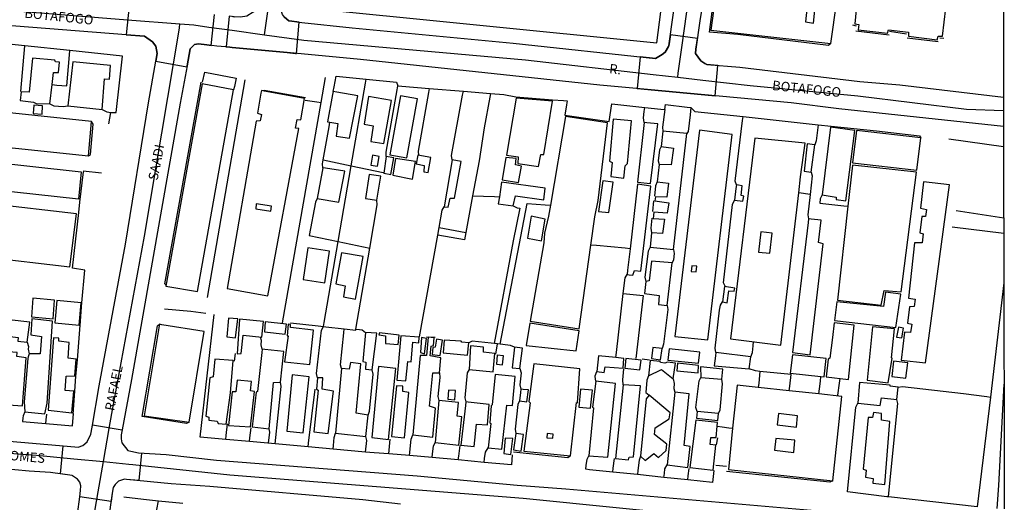
# Model space of a CAD drawing. Units: millimetres. Extents: x 175889 to 178306, y 1671365 to 1674274.
# Drawn here: x 178043 to 178301, y 1673792 to 1673919 of the extents above; entities that cross this region are included whole.
import ezdxf
from ezdxf.enums import TextEntityAlignment as Align

# ---------------------------------------------------------------- set-up
doc = ezdxf.new("R2010")
doc.units = ezdxf.units.MM
for name, color, linetype in [('V-CRUZAMENTO', 1, 'Continuous'), ('V-EDIFICACAO', 70, 'Continuous'), ('V-EDIFICACAO_IDENTIFICADA', 6, 'Continuous'), ('V-EIXO_DE_LOGRADOURO', 2, 'Continuous'), ('V-LOTE', 1, 'Continuous'), ('V-NOME_DOS_LOGRADOUROS', 7, 'Continuous'), ('V-QUADRA', 6, 'Continuous'), ('V-TESTADA', 161, 'Continuous'), ('X-LIMITE_5000', 255, 'Continuous')]:
    doc.layers.add(name, color=color, linetype=linetype)

msp = doc.modelspace()

# ---------------------------------------------------------------- linework, layer by layer
at = {"layer": 'V-CRUZAMENTO'}
for points in [[(178098.7, 1673920.04), (178099.06, 1673920), (178097.7, 1673920.14), (178096.94, 1673912.03), (178097.87, 1673911.94), (178098.51, 1673911.88), (178112.95, 1673910.53), (178115.14, 1673910.32), (178115.38, 1673910.3), (178116.15, 1673918.52), (178114.18, 1673918.81), (178113.37, 1673918.93), (178112.22, 1673919.84), (178111.72, 1673920.6), (178111.34, 1673921.74), (178111.75, 1673924.62), (178105.14, 1673925.54), (178104.77, 1673922.98), (178104.63, 1673922.09), (178104.01, 1673921.17), (178102.37, 1673920.14), (178100.69, 1673919.83), (178099.06, 1673920), (178099.06, 1673920)], [(178114.18, 1673918.81), (178114.18, 1673918.81)], [(178205.75, 1673909.46), (178204.97, 1673901.1), (178208.65, 1673900.75), (178221.82, 1673899.52), (178221.82, 1673899.52), (178225.44, 1673899.18), (178226.19, 1673907.15), (178223.28, 1673907.38), (178222.78, 1673907.71), (178222.78, 1673907.71), (178221.71, 1673908.41), (178220.26, 1673910.32), (178220.42, 1673911.49), (178220.42, 1673911.49), (178220.8, 1673914.23), (178213.69, 1673915.25), (178213.27, 1673912.34), (178213.24, 1673912.16), (178212.32, 1673910.63), (178211.56, 1673910.02), (178209.8, 1673909.03), (178209.77, 1673909.03)], [(178097.87, 1673911.94), (178097.87, 1673911.94)], [(178098.51, 1673911.88), (178098.51, 1673911.88)], [(178112.95, 1673910.53), (178112.95, 1673910.53)], [(178213.27, 1673912.34), (178213.27, 1673912.34)], [(178209.77, 1673909.03), (178209.77, 1673909.03)], [(178208.65, 1673900.75), (178208.65, 1673900.75)], [(178066.66, 1673792.45), (178058.45, 1673793.64), (178058.62, 1673795.36), (178058.74, 1673796.56), (178058.43, 1673797.48), (178057.82, 1673798.32), (178056.51, 1673799.21), (178056.41, 1673799.27), (178053.39, 1673799.71), (178054.03, 1673807.05), (178057.15, 1673806.78), (178057.15, 1673806.78), (178058.04, 1673806.7), (178059.27, 1673807.16), (178060.34, 1673808.16), (178061.37, 1673810.18), (178061.67, 1673811.95), (178061.67, 1673811.95), (178061.79, 1673812.65), (178069.59, 1673811.33), (178069.59, 1673811.33), (178069.34, 1673809.98), (178069.3, 1673808.95), (178069.45, 1673807.88), (178071.06, 1673805.89), (178071.87, 1673805.7), (178071.87, 1673805.7), (178073.89, 1673805.21), (178074.69, 1673805.17), (178073.97, 1673797.92), (178070.74, 1673798.24), (178070.74, 1673798.24), (178070.17, 1673798.3), (178068.64, 1673797.77), (178067.72, 1673796.93), (178067.19, 1673796.16), (178066.97, 1673794.62), (178066.97, 1673794.62)], [(178056.51, 1673799.21), (178056.51, 1673799.21)], [(178058.62, 1673795.36), (178058.62, 1673795.36)]]:
    msp.add_lwpolyline(points, close=True, dxfattribs=at)
msp.add_lwpolyline([(178071.4, 1673922.83), (178070.59, 1673915.22), (178070.59, 1673915.22), (178070.59, 1673915.22), (178070.59, 1673915.22), (178075.44, 1673914.83), (178077.54, 1673913.42), (178077.54, 1673913.42), (178078.46, 1673912.27), (178078.77, 1673910.28), (178078.42, 1673908.31), (178078.42, 1673908.31), (178086.61, 1673906.79), (178086.67, 1673907.1), (178086.67, 1673907.1), (178087.49, 1673911.53), (178088.56, 1673912.68), (178089.63, 1673912.83), (178091.84, 1673912.57), (178091.84, 1673912.57), (178093.01, 1673912.43), (178093.84, 1673920.54)], dxfattribs=at)
at = {"layer": 'V-EDIFICACAO'}
for points in [[(178227.61, 1673940.42), (178227.56, 1673940.06), (178224.36, 1673916.47), (178255.9, 1673912.9), (178259.09, 1673935.93), (178228.23, 1673940.33), (178227.61, 1673940.42)], [(178250.58, 1673931.7), (178247.27, 1673932.14), (178246.98, 1673931.92), (178250.49, 1673931.22), (178249.25, 1673918.67), (178251.35, 1673918.25), (178252.81, 1673932.78), (178250.77, 1673933.1), (178250.58, 1673931.7)], [(178051.15, 1673902.13), (178051.51, 1673905.32), (178052.85, 1673905.29), (178053.1, 1673907.99), (178052.05, 1673908.12), (178051.89, 1673908.54), (178046.03, 1673909.11), (178045.14, 1673900.13), (178043, 1673900.25), (178042.75, 1673897.96), (178046.28, 1673897.48), (178046.95, 1673897.13), (178050.58, 1673897.04)], [(178056.64, 1673908.09), (178055.3, 1673896.56), (178064.32, 1673895.57), (178064.97, 1673903.64), (178064.97, 1673903.64), (178066.23, 1673903.53), (178066.55, 1673907.17), (178056.64, 1673908.09)], [(178081.09, 1673849.08), (178081.09, 1673849.08), (178089.39, 1673847.66), (178098.88, 1673900.79), (178090.63, 1673902.29), (178081.09, 1673849.08), (178081.09, 1673849.08)], [(178106.18, 1673900.54), (178106.06, 1673899.84), (178105.16, 1673894.58), (178106.18, 1673894.3), (178105.82, 1673892.61), (178104.77, 1673892.54), (178097.19, 1673848.52), (178107.86, 1673846.54), (178116.02, 1673890.54), (178115.16, 1673890.63), (178115.6, 1673892.93), (178116.53, 1673892.89), (178117.48, 1673898.47), (178106.92, 1673900.4), (178106.18, 1673900.54)], [(178124.21, 1673892.24), (178126.31, 1673891.87), (178125.83, 1673888.59), (178129.37, 1673888.05), (178131.5, 1673899.2), (178126.05, 1673900.14), (178125.03, 1673900.32), (178124.89, 1673899.55), (178123.57, 1673892.35)], [(178002.48, 1673898.69), (178002.41, 1673898.08), (178001.37, 1673889.64), (178060.72, 1673883.37), (178061.54, 1673892.38), (178003.47, 1673898.58), (178002.48, 1673898.69)], [(178134.34, 1673898.98), (178133.16, 1673891.68), (178135.55, 1673891.27), (178134.91, 1673887.16), (178138.35, 1673886.62), (178140.36, 1673897.9), (178134.34, 1673898.98)], [(178139.94, 1673883.62), (178144.4, 1673882.83), (178147.24, 1673898.37), (178142.78, 1673899.2), (178139.94, 1673883.62)], [(178173.14, 1673898.53), (178170.59, 1673883.56), (178173.68, 1673883.11), (178173.62, 1673881.33), (178179, 1673880.57), (178179.64, 1673883.75), (178180.4, 1673883.72), (178182.73, 1673897.77), (178182.73, 1673897.77), (178173.14, 1673898.53)], [(178046.32, 1673896.75), (178046.22, 1673894.52), (178048.51, 1673894.33), (178048.61, 1673896.53), (178046.32, 1673896.75)], [(178182.14, 1673870.41), (178181.64, 1673867.5), (178180.59, 1673863.04), (178180.4, 1673860.46), (178176.83, 1673839.85), (178189.7, 1673837.88), (178192.78, 1673859.88), (178193.81, 1673867.31), (178194.71, 1673871.65), (178197.19, 1673892.03), (178186.12, 1673893.77), (178186.12, 1673893.77)], [(178198.69, 1673893.02), (178197.67, 1673881.94), (178198.37, 1673881.62), (178198.05, 1673877.95), (178201.46, 1673877.54), (178201.81, 1673880.72), (178202.42, 1673881.39), (178203.47, 1673892.58), (178198.69, 1673893.02)], [(178206.84, 1673892.16), (178206.75, 1673891.34), (178205.09, 1673876.49), (178208.5, 1673876.07), (178210.38, 1673891.81), (178207.5, 1673892.09), (178206.84, 1673892.16)], [(178213.88, 1673880.98), (178210.73, 1673881.08), (178210.22, 1673876.52), (178213.21, 1673876.17), (178212.8, 1673872.47), (178209.81, 1673872.63), (178209.65, 1673871.52), (178213.25, 1673870.98), (178212.86, 1673868.33), (178209.33, 1673868.56), (178209.17, 1673866.93), (178212.13, 1673866.68), (178212.13, 1673866.68), (178212.13, 1673866.68), (178211.62, 1673862.95), (178208.72, 1673863.11), (178208.37, 1673859.32), (178214.52, 1673858.74), (178218.03, 1673889.23), (178211.75, 1673889.84), (178211.3, 1673885.82), (178214.49, 1673885.41), (178213.88, 1673880.98)], [(178221.34, 1673890.12), (178214.9, 1673835.81), (178223.5, 1673834.95), (178229.91, 1673888.98), (178221.34, 1673890.12)], [(178255.75, 1673890.93), (178253.61, 1673873.11), (178257.27, 1673872.47), (178257.3, 1673871.9), (178259.82, 1673871.58), (178262.18, 1673890.09), (178255.75, 1673890.93), (178255.75, 1673890.93)], [(178262.62, 1673890.03), (178261.61, 1673881.52), (178278.46, 1673879.61), (178279.54, 1673888.15), (178262.62, 1673890.03)], [(178242.73, 1673833.59), (178242.73, 1673833.59), (178242.73, 1673833.59), (178247.44, 1673873.64), (178247.94, 1673877.83), (178249.12, 1673886.68), (178235.87, 1673888.05), (178229.5, 1673835.24), (178229.5, 1673835.24)], [(178248.83, 1673879.32), (178250.74, 1673879.1), (178251.63, 1673886.3), (178249.69, 1673886.55), (178248.83, 1673879.32)], [(178135.36, 1673883.53), (178134.97, 1673880.95), (178136.66, 1673880.66), (178137.11, 1673883.24), (178135.36, 1673883.53)], [(178139.02, 1673883.18), (178139.02, 1673883.18), (178138.35, 1673878.81), (178140.2, 1673878.43), (178141.03, 1673882.89), (178139.02, 1673883.18), (178139.02, 1673883.18)], [(178141.44, 1673882.7), (178140.74, 1673878.3), (178145.9, 1673877.28), (178146.7, 1673881.89), (178146.7, 1673881.89), (178141.44, 1673882.7)], [(178147.31, 1673883.53), (178147.31, 1673883.53), (178146.86, 1673881.3), (178148.99, 1673880.85), (178148.86, 1673879.2), (178150.04, 1673879.04), (178150.71, 1673882.92), (178147.31, 1673883.53), (178147.31, 1673883.53)], [(178156.32, 1673882.32), (178156.32, 1673882.32), (178154.25, 1673869.96), (178155.3, 1673869.86), (178155.78, 1673872.22), (178156.96, 1673872.25), (178158.68, 1673881.9), (178158.68, 1673881.9), (178156.32, 1673882.32), (178156.32, 1673882.32)], [(178170.43, 1673882.92), (178169.44, 1673877.06), (178173.78, 1673876.36), (178174.6, 1673880.66), (178173.01, 1673881.01), (178173.17, 1673882.67), (178170.43, 1673882.92)], [(178122.36, 1673880.21), (178122.19, 1673879.28), (178120.86, 1673872.16), (178126.53, 1673871.2), (178128.09, 1673879.32), (178123.02, 1673880.11), (178122.36, 1673880.21)], [(178260.34, 1673870.12), (178257.59, 1673845.43), (178269.12, 1673844.12), (178269.86, 1673847.98), (178274.35, 1673847.63), (178278.39, 1673879.07), (178261.54, 1673880.92)], [(178134.5, 1673878.43), (178133.57, 1673872.12), (178136.54, 1673871.68), (178137.59, 1673878.02), (178134.5, 1673878.43)], [(178168.74, 1673872.62), (178168.46, 1673870.79), (178172.41, 1673870.21), (178172.95, 1673872.86), (178180.4, 1673871.77), (178180.82, 1673874.86), (178169.32, 1673876.49)], [(178195.92, 1673876.77), (178194.77, 1673868.75), (178197.54, 1673868.46), (178198.66, 1673876.42), (178195.92, 1673876.77)], [(178203.09, 1673858.94), (178202.45, 1673853.3), (178202.32, 1673852.18), (178202.9, 1673852.11), (178203.79, 1673851.99), (178204.26, 1673853.23), (178205.92, 1673853.04), (178208.56, 1673875.4), (178205.03, 1673875.95)], [(178231.05, 1673875.72), (178230.93, 1673874.75), (178230.54, 1673871.71), (178232.77, 1673871.49), (178232.97, 1673872.79), (178232.33, 1673872.95), (178232.58, 1673875.53), (178231.63, 1673875.65), (178231.05, 1673875.72)], [(178279.8, 1673867.38), (178279.25, 1673863.14), (178280.15, 1673862.85), (178279.89, 1673860.46), (178277.88, 1673860.53), (178276.29, 1673845.94), (178278.01, 1673845.65), (178277.82, 1673843.71), (178276.58, 1673843.67), (178276.07, 1673839.34), (178277.18, 1673839.06), (178276.8, 1673836.89), (178275.27, 1673836.95), (178274.38, 1673829.66), (178280.78, 1673828.89), (178287.03, 1673875.75), (178280.27, 1673876.55), (178279.41, 1673869.64), (178281.01, 1673869.29), (178280.78, 1673867.41), (178279.8, 1673867.38)], [(178104.84, 1673870.79), (178104.71, 1673869.42), (178108.63, 1673868.81), (178108.85, 1673870.12), (178104.84, 1673870.79)], [(178177.09, 1673867.47), (178176.1, 1673861.71), (178179.8, 1673861.01), (178180.82, 1673866.68), (178177.09, 1673867.47)], [(178250.04, 1673866.83), (178249.92, 1673865.83), (178245.84, 1673831.63), (178250.46, 1673831.03), (178253.9, 1673860.24), (178252.65, 1673860.59), (178253.32, 1673866.45), (178250.69, 1673866.75), (178250.04, 1673866.83)], [(178237.49, 1673863.36), (178236.88, 1673858.07), (178239.82, 1673857.79), (178240.45, 1673863.04), (178237.49, 1673863.36)], [(178118.41, 1673859.19), (178117.2, 1673850.81), (178122.87, 1673849.95), (178124.11, 1673858.3), (178118.41, 1673859.19)], [(178127.23, 1673857.88), (178125.77, 1673849.7), (178128.22, 1673849.15), (178127.74, 1673846.26), (178130.96, 1673845.68), (178132.97, 1673856.86), (178127.23, 1673857.88)], [(178208.69, 1673855.69), (178208.09, 1673850.49), (178207.23, 1673850.3), (178206.88, 1673847.12), (178210.73, 1673846.64), (178210.57, 1673844.25), (178212.83, 1673844.03), (178214.14, 1673855.21), (178208.69, 1673855.69)], [(178219.33, 1673854.44), (178219.2, 1673852.98), (178220.45, 1673852.82), (178220.67, 1673854.35), (178219.33, 1673854.44)], [(178227.95, 1673848.97), (178227.95, 1673848.97), (178227.39, 1673844.95), (178228.63, 1673844.73), (178229.08, 1673847.86), (178230.48, 1673847.78), (178230.61, 1673848.55), (178227.95, 1673848.97), (178227.95, 1673848.97)], [(178046.06, 1673845.9), (178045.71, 1673841.06), (178051.41, 1673840.52), (178051.83, 1673845.4), (178046.06, 1673845.9)], [(178257.43, 1673844.95), (178256.86, 1673840.04), (178272.98, 1673838.2), (178274.25, 1673847.02), (178270.24, 1673847.5), (178269.76, 1673843.74), (178257.43, 1673844.95)], [(178052.37, 1673845.3), (178051.92, 1673839.47), (178058.29, 1673838.86), (178058.8, 1673844.69), (178052.37, 1673845.3)], [(178097.57, 1673840.71), (178097.13, 1673835.77), (178099.33, 1673835.46), (178099.96, 1673840.52), (178097.57, 1673840.71)], [(178039.28, 1673840.27), (178039.17, 1673839.32), (178038.77, 1673836), (178042.21, 1673835.62), (178042.14, 1673834.6), (178044.63, 1673834.4), (178045.33, 1673839.6), (178039.89, 1673840.2), (178039.28, 1673840.27)], [(178045.14, 1673831.28), (178044.89, 1673830.49), (178044.76, 1673830.07), (178043.86, 1673818.7), (178043.96, 1673816.02), (178049.28, 1673815.48), (178049.85, 1673818.28), (178051.25, 1673839.88), (178045.84, 1673840.52), (178045.55, 1673836.25), (178048.39, 1673835.84), (178048.04, 1673831.28), (178045.86, 1673831.28), (178045.14, 1673831.28)], [(178079.35, 1673839.06), (178079.29, 1673838.68), (178075.4, 1673815), (178087.16, 1673813.32), (178091.11, 1673837.18), (178080.03, 1673838.95), (178079.35, 1673839.06)], [(178100.41, 1673840.39), (178099.8, 1673831.31), (178099.8, 1673831.31), (178100.86, 1673831.35), (178101.43, 1673836.22), (178106.31, 1673835.68), (178106.31, 1673835.68), (178106.69, 1673839.82), (178100.41, 1673840.39)], [(178107.19, 1673839.72), (178106.97, 1673837.05), (178112.45, 1673836.44), (178112.77, 1673839.12), (178107.19, 1673839.72)], [(178113.82, 1673838.21), (178113.82, 1673838.21), (178113.82, 1673838.99), (178113.25, 1673839.06), (178112.93, 1673836.01), (178113.18, 1673836.03), (178112.26, 1673829.18), (178118.89, 1673828.45), (178119.84, 1673837.49), (178113.82, 1673838.21)], [(178176.77, 1673839.34), (178175.75, 1673833.51), (178188.97, 1673832.11), (178189.7, 1673837.37), (178176.77, 1673839.34)], [(178260.52, 1673824.53), (178260.52, 1673824.53), (178262.05, 1673838.86), (178256.76, 1673839.47), (178256.76, 1673839.47), (178256.76, 1673839.47), (178256.32, 1673835.55), (178255.65, 1673830.17), (178255.17, 1673829.91), (178254.66, 1673825.2)], [(178266.83, 1673838.35), (178265.4, 1673824.34), (178270.97, 1673823.67), (178271.97, 1673830.19), (178271.83, 1673830.21), (178272.63, 1673837.83), (178266.83, 1673838.35)], [(178273.17, 1673835.71), (178274.57, 1673835.49), (178274.95, 1673838.07), (178273.68, 1673838.32), (178273.17, 1673835.71)], [(178052.97, 1673834.6), (178052.97, 1673835.42), (178051.57, 1673835.46), (178050.11, 1673816.44), (178056.32, 1673815.74), (178056.83, 1673821.44), (178054.63, 1673821.66), (178054.85, 1673825.45), (178057.15, 1673825.48), (178057.47, 1673829.88), (178055.4, 1673830.14), (178055.65, 1673834.25), (178052.97, 1673834.6)], [(178133.51, 1673836.92), (178133.51, 1673836.92), (178132.84, 1673829.28), (178133.67, 1673829.12), (178133.54, 1673827.27), (178135.29, 1673827.08), (178136.57, 1673836.76), (178133.51, 1673836.92), (178133.51, 1673836.92)], [(178137.2, 1673836.79), (178137.04, 1673836.25), (178138.83, 1673836.03), (178138.83, 1673834.05), (178142.14, 1673833.77), (178142.4, 1673836.16), (178137.2, 1673836.79)], [(178142.84, 1673836.06), (178141.82, 1673824.37), (178144.18, 1673824.15), (178144.69, 1673829.28), (178145.52, 1673829.21), (178146.03, 1673834.37), (178147.53, 1673834.18), (178147.62, 1673835.65), (178142.84, 1673836.06)], [(178147.94, 1673830.87), (178146.03, 1673809.94), (178151.28, 1673809.36), (178151.99, 1673817.01), (178150.36, 1673817.52), (178151.25, 1673826.31), (178152.97, 1673826.25), (178153.36, 1673830.26), (178150.58, 1673830.74), (178150.81, 1673833.32), (178151.41, 1673833.45), (178151.6, 1673835.49), (178149.98, 1673835.65), (178149.56, 1673830.84), (178147.94, 1673830.87)], [(178148.31, 1673835.58), (178148.31, 1673835.58), (178147.97, 1673831.63), (178149.09, 1673831.31), (178149.56, 1673835.36), (178148.31, 1673835.58)], [(178152.21, 1673835.11), (178151.86, 1673833.03), (178151.22, 1673832.94), (178151.06, 1673831.12), (178153.16, 1673830.84), (178153.77, 1673834.85), (178152.21, 1673835.11)], [(178154.25, 1673834.88), (178153.96, 1673831.57), (178160.4, 1673830.9), (178160.71, 1673834.18), (178158.83, 1673834.4), (178158.74, 1673834.63), (178154.25, 1673834.88)], [(178161.13, 1673833.42), (178160.78, 1673827.2), (178167.09, 1673826.54), (178167.56, 1673831.38), (178167.56, 1673831.38), (178164.6, 1673831.76), (178164.6, 1673833.07), (178161.13, 1673833.42)], [(178172.09, 1673827.62), (178174.16, 1673827.4), (178174.83, 1673832.78), (178172.72, 1673833.07), (178172.09, 1673827.62)], [(178209.04, 1673832.97), (178208.69, 1673830.04), (178211.14, 1673829.72), (178211.53, 1673832.68), (178209.04, 1673832.97)], [(178041.92, 1673830.61), (178041.95, 1673831.6), (178039.66, 1673831.79), (178038.51, 1673817.97), (178043.39, 1673817.62), (178044.34, 1673830.26), (178041.92, 1673830.61)], [(178106.37, 1673832.49), (178106.28, 1673831.65), (178105.16, 1673821.38), (178104.77, 1673821.18), (178103.75, 1673812.04), (178108.21, 1673811.53), (178109.33, 1673823.73), (178111.24, 1673823.8), (178112.07, 1673831.92), (178107.06, 1673832.42), (178106.37, 1673832.49)], [(178168.17, 1673830.93), (178167.98, 1673828.54), (178169.6, 1673828.42), (178169.86, 1673830.8), (178168.17, 1673830.93)], [(178199.39, 1673830.31), (178194.83, 1673830.77), (178194.39, 1673826.6), (178196.27, 1673826.38), (178196.52, 1673827.84), (178201.27, 1673827.56), (178201.49, 1673830.1)], [(178213.34, 1673832.62), (178213.06, 1673829.59), (178221.12, 1673828.8), (178221.43, 1673831.73), (178213.34, 1673832.62)], [(178225.67, 1673831.6), (178225.56, 1673830.76), (178225.22, 1673828.13), (178234.43, 1673827.33), (178234.81, 1673830.52), (178226.33, 1673831.52), (178225.67, 1673831.6)], [(178253.29, 1673825.33), (178254.15, 1673825.23), (178254.66, 1673830.04), (178245.77, 1673831.06), (178245.2, 1673826.22)], [(178093.97, 1673829.88), (178093.5, 1673825.26), (178092.6, 1673824.94), (178091.58, 1673814.88), (178092.38, 1673814.59), (178092.38, 1673813.82), (178094.52, 1673813.6), (178094.83, 1673813), (178096.94, 1673812.81), (178098.05, 1673821.06), (178098.75, 1673829.53), (178093.97, 1673829.88)], [(178129.59, 1673829.05), (178129.27, 1673827.27), (178127.23, 1673827.4), (178125.67, 1673810.38), (178133.64, 1673809.52), (178134.21, 1673815.16), (178131.12, 1673815.67), (178132.33, 1673828.67), (178129.59, 1673829.05)], [(178136.98, 1673827.97), (178135.17, 1673809.27), (178139.63, 1673808.76), (178139.63, 1673808.76), (178141.5, 1673827.46), (178136.98, 1673827.97)], [(178177.82, 1673828.64), (178177.82, 1673828.64), (178176.52, 1673818.73), (178176.8, 1673818.38), (178175.15, 1673805.64), (178187.47, 1673804.43), (178188.98, 1673818.44), (178189.26, 1673818.41), (178189.93, 1673827.36), (178177.82, 1673828.64)], [(178201.97, 1673830.04), (178201.75, 1673827.49), (178205.63, 1673827.11), (178205.98, 1673829.59), (178201.97, 1673830.04)], [(178212.93, 1673829.12), (178212.26, 1673828.83), (178211.14, 1673828.99), (178211.05, 1673829.28), (178208.37, 1673829.53), (178207.96, 1673825.52), (178211.34, 1673827.2), (178214.43, 1673824.69), (178215.03, 1673828.86), (178212.93, 1673829.12)], [(178215.54, 1673828.8), (178215.38, 1673826.82), (178220.99, 1673826.31), (178221.12, 1673828.26), (178215.54, 1673828.8)], [(178221.63, 1673827.87), (178221.66, 1673825.1), (178227.26, 1673824.59), (178227.52, 1673827.27), (178221.63, 1673827.87)], [(178272.37, 1673829.34), (178271.9, 1673825.36), (178275.56, 1673824.91), (178276.13, 1673828.89), (178272.37, 1673829.34)], [(178114.3, 1673825.77), (178112.83, 1673810.93), (178117.2, 1673810.48), (178118.7, 1673825.26), (178114.3, 1673825.77)], [(178167.66, 1673825.87), (178166.86, 1673817.9), (178166.54, 1673817.58), (178166.25, 1673813.09), (178166.53, 1673813), (178165.78, 1673806.53), (178169.38, 1673806.18), (178170.66, 1673817.78), (178172.15, 1673817.68), (178172.85, 1673825.36), (178167.66, 1673825.87)], [(178099.84, 1673824.37), (178099.42, 1673821.31), (178098.5, 1673821.25), (178097.57, 1673812.42), (178103.31, 1673812.04), (178104.33, 1673821.34), (178103.28, 1673821.53), (178103.56, 1673823.99), (178099.84, 1673824.37)], [(178122.14, 1673822.01), (178122.33, 1673825.01), (178120.89, 1673824.97), (178120.64, 1673821.95), (178121.12, 1673821.76), (178119.94, 1673810.74), (178119.94, 1673810.74), (178123.76, 1673810.35), (178125.13, 1673821.47), (178122.14, 1673822.01)], [(178143.32, 1673821.34), (178143.32, 1673822.78), (178141.73, 1673822.9), (178140.42, 1673809.56), (178143.83, 1673809.17), (178144.95, 1673821.12), (178143.32, 1673821.34)], [(178194.13, 1673824.08), (178194.13, 1673824.08), (178193.21, 1673817.23), (178193.45, 1673817.07), (178192.22, 1673804.46), (178197.29, 1673804.14), (178199.26, 1673823.51), (178194.13, 1673824.08), (178194.13, 1673824.08)], [(178201.3, 1673823.16), (178201.3, 1673823.16), (178199.28, 1673803.71), (178199.28, 1673803.71), (178202.7, 1673803.44), (178202.83, 1673804.14), (178204.04, 1673804.2), (178205.86, 1673822.87), (178201.3, 1673823.16), (178201.3, 1673823.16)], [(178230.05, 1673811.7), (178228.95, 1673800.86), (178256.44, 1673797.9), (178258.74, 1673820.07), (178252.76, 1673820.72), (178244.94, 1673821.57), (178236.81, 1673822.45), (178231.21, 1673823.06)], [(178263.42, 1673823.76), (178262.94, 1673818.28), (178268.87, 1673817.68), (178269.16, 1673819.67), (178273.23, 1673819.3), (178273.55, 1673822.49), (178271.45, 1673822.74), (178271.46, 1673823.05), (178263.42, 1673823.76)], [(178155.39, 1673821.76), (178155.17, 1673819.4), (178156.99, 1673819.18), (178157.24, 1673821.63), (178155.39, 1673821.76)], [(178174.35, 1673821.95), (178174.26, 1673821.12), (178174.03, 1673818.95), (178175.97, 1673818.7), (178176.36, 1673821.79), (178174.96, 1673821.9), (178174.35, 1673821.95)], [(178190.05, 1673821.98), (178189.64, 1673817.23), (178192.73, 1673816.95), (178193.21, 1673821.69), (178190.05, 1673821.98)], [(178208.09, 1673820.42), (178207.32, 1673819.45), (178205.82, 1673804.36), (178207.03, 1673803.18), (178209.36, 1673805.03), (178210.6, 1673804.01), (178212.61, 1673805.83), (178212.74, 1673807.52), (178209.55, 1673810.04), (178209.55, 1673810.04), (178209.69, 1673811.82), (178213.37, 1673814.21), (178213.6, 1673815.74), (178208.09, 1673820.42), (178208.09, 1673820.42)], [(178214.87, 1673821.22), (178214.87, 1673821.22), (178212.83, 1673802.04), (178212.83, 1673802.04), (178218.28, 1673801.4), (178218.89, 1673806.88), (178217.36, 1673807.17), (178217.36, 1673807.17), (178218.63, 1673820.8), (178214.87, 1673821.22), (178214.87, 1673821.22)], [(178152.81, 1673819.05), (178152.81, 1673819.05), (178151.83, 1673807.96), (178151.83, 1673807.96), (178158.04, 1673807.26), (178158.83, 1673814.72), (178157.66, 1673814.92), (178158.01, 1673818.48), (178152.81, 1673819.05), (178152.81, 1673819.05)], [(178159.95, 1673818.67), (178159.83, 1673817.69), (178158.58, 1673807.29), (178162.12, 1673806.88), (178162.75, 1673812.77), (178165.62, 1673812.65), (178166.1, 1673818), (178160.55, 1673818.6), (178159.95, 1673818.67)], [(178220.7, 1673816.15), (178220.7, 1673816.15), (178220.54, 1673814.37), (178226.18, 1673813.79), (178226.34, 1673815.55), (178220.7, 1673816.15), (178220.7, 1673816.15)], [(178242.08, 1673815.58), (178241.76, 1673812.58), (178246.82, 1673811.98), (178247.14, 1673815), (178242.08, 1673815.58)], [(178267.08, 1673815.86), (178266.83, 1673814.53), (178265.68, 1673814.53), (178264.35, 1673800.92), (178265.17, 1673800.67), (178265.01, 1673798.88), (178267.02, 1673798.5), (178266.96, 1673797.23), (178270.05, 1673796.91), (178271.35, 1673813.51), (178269.16, 1673813.82), (178269.22, 1673815.61), (178267.08, 1673815.86)], [(178226.02, 1673812.27), (178226.12, 1673813.22), (178220.38, 1673813.82), (178218.82, 1673801.4), (178224.94, 1673800.7), (178225.64, 1673807.29), (178224.17, 1673807.45), (178224.33, 1673809.3), (178225.73, 1673809.27)], [(178173.11, 1673810.32), (178173.11, 1673810.32), (178172.44, 1673805.99), (178174.51, 1673805.7), (178175.08, 1673810.07), (178173.11, 1673810.32), (178173.11, 1673810.32)], [(178181.29, 1673810.32), (178181.23, 1673809.17), (178182.76, 1673809.11), (178182.89, 1673810.16), (178181.29, 1673810.32)], [(178170.24, 1673809.08), (178169.89, 1673805.06), (178171.77, 1673804.81), (178172.25, 1673808.98), (178170.24, 1673809.08)], [(178241.38, 1673809.05), (178241.09, 1673805.92), (178246.15, 1673805.35), (178246.41, 1673808.57), (178241.38, 1673809.05)]]:
    msp.add_lwpolyline(points, close=True, dxfattribs=at)
msp.add_lwpolyline([(178262.78, 1673924.62), (178262.18, 1673918.12), (178263.2, 1673917.93), (178263.1, 1673916.56), (178270.75, 1673915.64), (178271, 1673916.56), (178276.32, 1673915.93), (178276.29, 1673914.91), (178283.84, 1673913.89), (178284.06, 1673914.84), (178285.24, 1673914.84), (178286.14, 1673922.27)], dxfattribs=at)
at = {"layer": 'V-EDIFICACAO_IDENTIFICADA'}
for points in [[(178029.95, 1673875.08), (178030.9, 1673882.24), (178058.81, 1673879.14), (178058.06, 1673871.99), (178029.95, 1673875.08)], [(178034.78, 1673870.79), (178033.17, 1673856.78), (178055.86, 1673854.18), (178057.58, 1673868.09), (178034.78, 1673870.79)]]:
    msp.add_lwpolyline(points, close=True, dxfattribs=at)
at = {"layer": 'V-EIXO_DE_LOGRADOURO'}
for points in [[(178215.64, 1673904.09), (178215.78, 1673905.1), (178216.73, 1673911.92), (178225.97, 1673978.25), (178232.78, 1674023.46), (178233.33, 1674027.19), (178234.32, 1674033.97)], [(178106.98, 1673915.26), (178107.93, 1673921.96), (178113.37, 1673960.4), (178117.8, 1673990.27), (178118.62, 1673995.83)], [(177954.65, 1673929.1), (177955.67, 1673929.01), (177969.42, 1673927.76), (178003.3, 1673924.68), (178071.01, 1673919.21), (178084.78, 1673918.1)], [(178064.64, 1673802.93), (178066.14, 1673811.6), (178066.83, 1673815.63), (178075.47, 1673862.22), (178083.09, 1673907.62), (178083.34, 1673909.12), (178084.62, 1673917.1), (178084.78, 1673918.1)], [(178084.78, 1673918.1), (178088.38, 1673917.81), (178092.37, 1673917.26), (178098.53, 1673916.42), (178106.98, 1673915.26)], [(178106.98, 1673915.26), (178113.52, 1673914.36), (178117.35, 1673913.84), (178175.61, 1673908.64), (178209.2, 1673904.82), (178215.64, 1673904.09)], [(178215.64, 1673904.09), (178222.27, 1673903.33), (178234.63, 1673901.92), (178262.99, 1673899.17), (178291.5, 1673895.66), (178301.26, 1673895.27)], [(177936.76, 1673813.15), (177937.76, 1673813.06), (177945.86, 1673812.36), (177971.78, 1673810.11), (178047.09, 1673804.62), (178056.89, 1673803.68), (178064.64, 1673802.93)], [(178053.2, 1673719.98), (178058.8, 1673769.04), (178063.27, 1673794.95), (178064.64, 1673802.93)], [(178064.64, 1673802.93), (178071.35, 1673802.28), (178072.4, 1673802.18), (178097.86, 1673799.43), (178174.99, 1673793.31), (178226.51, 1673788.11), (178278.35, 1673783.83), (178301.48, 1673781.28)]]:
    msp.add_lwpolyline(points, dxfattribs=at)
at = {"layer": 'V-LOTE'}
for points in [[(178122, 1673974.7), (178118.08, 1673948.44), (178114.47, 1673922.72), (178210.1, 1673913.14), (178211.21, 1673921.28), (178215.5, 1673949.06), (178220.81, 1673985.49), (178224.69, 1674010.75), (178211.03, 1674012.44), (178157.35, 1674017.64), (178128.56, 1674020.7), (178125.71, 1674000.55)], [(178044, 1673912.3), (178028.86, 1673913.88)], [(178042.91, 1673900.3), (178044, 1673912.3)], [(178055.79, 1673911.06), (178044, 1673912.3)], [(178051.15, 1673902.13), (178052.38, 1673902.01), (178055.01, 1673901.76), (178055.7, 1673910), (178055.79, 1673911.06)], [(178066.59, 1673894.81), (178068.04, 1673894.81), (178069.63, 1673909.61), (178055.79, 1673911.06)], [(178090.73, 1673902.79), (178091.35, 1673905.39), (178099.53, 1673903.79), (178099.15, 1673901.63), (178098.88, 1673900.79)], [(178091.97, 1673846.12), (178101.87, 1673903.38)], [(178121.91, 1673897.4), (178123.07, 1673903.99)], [(178125.03, 1673900.32), (178125.27, 1673901.55), (178125.87, 1673904.36), (178133.74, 1673903.57)], [(178129.79, 1673880.76), (178133.56, 1673902.53), (178133.74, 1673903.57)], [(178133.74, 1673903.57), (178141.69, 1673902.77), (178142.08, 1673901.77)], [(178139.02, 1673883.18), (178139, 1673884.39), (178141.85, 1673900.77), (178142.08, 1673901.77)], [(178142.08, 1673901.77), (178143.08, 1673901.69), (178150.26, 1673901.11)], [(178150.26, 1673901.11), (178150.09, 1673900.09), (178147.39, 1673884.62), (178147.49, 1673883.5)], [(178150.26, 1673901.11), (178159.27, 1673900.37)], [(178156.32, 1673882.32), (178156.16, 1673883.49), (178159.09, 1673899.35), (178159.27, 1673900.37)], [(178159.27, 1673900.37), (178166.41, 1673899.8)], [(178117.73, 1673898.04), (178120.71, 1673897.58), (178121.91, 1673897.4)], [(178166.41, 1673899.8), (178166.23, 1673898.79), (178164.76, 1673890.74), (178163.4, 1673882.06), (178161.71, 1673872.83)], [(178166.41, 1673899.8), (178169.94, 1673899.51), (178173.11, 1673898.94)], [(178182.74, 1673898.1), (178185.56, 1673897.9), (178186.56, 1673897.83), (178186.4, 1673896.83), (178185.97, 1673894.11)], [(178050.58, 1673897.04), (178051.61, 1673896.52), (178054.03, 1673896.34), (178055.3, 1673896.56)], [(178064.32, 1673895.57), (178065.52, 1673894.94), (178066.59, 1673894.81)], [(178111.74, 1673839.43), (178121.91, 1673897.4)], [(178197.57, 1673892.39), (178198.29, 1673897.03), (178206.98, 1673896.1)], [(178206.84, 1673892.16), (178206.63, 1673893.34), (178206.84, 1673895.03), (178206.98, 1673896.1)], [(178206.98, 1673896.1), (178211.21, 1673895.65), (178212.21, 1673895.54)], [(178212.21, 1673895.54), (178211.66, 1673890.95), (178211.75, 1673889.84)], [(178212.21, 1673895.54), (178212.38, 1673896.91), (178218.13, 1673896.2), (178219.09, 1673896.08)], [(178219.09, 1673896.08), (178218.88, 1673894.2), (178218.4, 1673889.82), (178218.03, 1673889.23)], [(178219.09, 1673896.08), (178220.13, 1673895.09), (178232.81, 1673893.7)], [(178066.05, 1673891.79), (178066.59, 1673894.81)], [(178231.05, 1673875.72), (178230.75, 1673876.75), (178232.68, 1673892.64), (178232.81, 1673893.7)], [(178232.81, 1673893.7), (178252.59, 1673891.52)], [(178122.39, 1673882.31), (178123.98, 1673890.98), (178124.21, 1673892.24)], [(178252.59, 1673891.52), (178252.03, 1673887.35), (178251.63, 1673886.3)], [(178252.59, 1673891.52), (178255.98, 1673891.15)], [(178286.9, 1673887.82), (178301.28, 1673885.84), (178301.28, 1673885.84)], [(178211.3, 1673885.82), (178210.85, 1673884.93), (178210.46, 1673882.11), (178210.73, 1673881.08)], [(178122.36, 1673880.21), (178122.2, 1673881.28), (178122.39, 1673882.31)], [(178122.39, 1673882.31), (178129.79, 1673880.76)], [(178059.31, 1673879.48), (178064.18, 1673878.87)], [(178126.34, 1673860.86), (178129.79, 1673880.76)], [(178129.79, 1673880.76), (178138.21, 1673878.99)], [(178250.74, 1673879.1), (178251.01, 1673878.08), (178250.44, 1673873.18)], [(178210.22, 1673876.52), (178209.76, 1673875.48), (178209.51, 1673872.73)], [(178120.86, 1673872.16), (178120.38, 1673871.19), (178118.73, 1673862.44), (178126.34, 1673860.86)], [(178161.71, 1673872.83), (178159.96, 1673863.24)], [(178161.71, 1673872.83), (178167.42, 1673872.66), (178168.74, 1673872.62)], [(178228.16, 1673848.93), (178227.7, 1673849.95), (178230.06, 1673870.62), (178230.54, 1673871.71)], [(178250.44, 1673873.18), (178247.44, 1673873.64)], [(178250.44, 1673873.18), (178249.81, 1673867.83), (178250.04, 1673866.83)], [(178253.61, 1673873.11), (178253.1, 1673872.11), (178252.95, 1673870.93), (178259.25, 1673870.24), (178260.34, 1673870.12)], [(178058.17, 1673868.44), (178058.44, 1673871.23)], [(178134.68, 1673859.12), (178136.63, 1673870.46), (178136.54, 1673871.68)], [(178152.89, 1673864.55), (178153.69, 1673869.06), (178154.25, 1673869.96)], [(178172.41, 1673870.21), (178173.46, 1673869.74), (178174.09, 1673869.64), (178172.36, 1673861.04), (178167.39, 1673834.03)], [(178168.91, 1673833.85), (178176.08, 1673870.8), (178180.82, 1673870.49), (178182.14, 1673870.41)], [(178209.3, 1673871.54), (178208.99, 1673868.75)], [(178208.84, 1673866.99), (178208.52, 1673864.32), (178208.72, 1673863.11)], [(178301.32, 1673866.95), (178288.82, 1673868.88)], [(178152.52, 1673862.48), (178152.89, 1673864.55)], [(178152.89, 1673864.55), (178159.96, 1673863.24)], [(178301.33, 1673862.92), (178287.81, 1673864.58)], [(178147.76, 1673835.78), (178152.52, 1673862.48)], [(178159.96, 1673863.24), (178159.59, 1673861.24), (178152.52, 1673862.48)], [(178122.47, 1673838.5), (178122.64, 1673839.49), (178126.34, 1673860.86)], [(178126.34, 1673860.86), (178134.68, 1673859.12)], [(178131.01, 1673837.77), (178134.68, 1673859.12)], [(178203.09, 1673858.94), (178201.84, 1673859.05), (178194.23, 1673859.75), (178192.78, 1673859.88)], [(178208.37, 1673859.32), (178207.89, 1673858.26), (178207.02, 1673851.46), (178207.23, 1673850.3)], [(178214.52, 1673858.74), (178214.73, 1673857.66), (178214.55, 1673856.02), (178214.14, 1673855.21)], [(178058.99, 1673844.72), (178059.77, 1673853.29), (178056.49, 1673853.85)], [(178201.31, 1673847.13), (178201.79, 1673851.3), (178202.32, 1673852.18)], [(178301.36, 1673849.93), (178297.88, 1673819.9)], [(178199.39, 1673830.31), (178199.53, 1673831.6), (178201.31, 1673847.13)], [(178201.31, 1673847.13), (178206.53, 1673846.67), (178204.61, 1673830.06)], [(178212.83, 1673844.03), (178213.03, 1673842.95), (178211.91, 1673833.81), (178211.53, 1673832.68)], [(178225.67, 1673831.6), (178225.45, 1673832.76), (178226.61, 1673842.75), (178226.88, 1673844.05), (178227.39, 1673844.95)], [(178091.54, 1673841.87), (178087.6, 1673842.41), (178080.73, 1673843.06)], [(178096.8, 1673808.74), (178090.07, 1673809.35), (178093.74, 1673841.68)], [(178057.84, 1673829.75), (178058.51, 1673838.82)], [(178113.87, 1673839.46), (178121.08, 1673838.66), (178122.47, 1673838.5)], [(178120.89, 1673824.97), (178120.7, 1673826.09), (178121.97, 1673837.49), (178122.47, 1673838.5)], [(178122.47, 1673838.5), (178123.08, 1673838.43), (178127.91, 1673837.89)], [(178106.37, 1673832.49), (178106.14, 1673833.65), (178106.23, 1673834.82), (178105.95, 1673835.71)], [(178127.23, 1673827.4), (178126.99, 1673828.4), (178127.81, 1673836.84), (178127.91, 1673837.89)], [(178127.91, 1673837.89), (178130.97, 1673837.55), (178131.01, 1673837.77)], [(178131.01, 1673837.77), (178132.01, 1673837.65), (178132.64, 1673837.58), (178133.51, 1673836.92)], [(178149.54, 1673835.76), (178151.87, 1673835.69)], [(178044.63, 1673834.4), (178044.94, 1673833.24), (178044.91, 1673832.49), (178045.14, 1673831.28)], [(178168.22, 1673833.88), (178161.55, 1673834.58), (178160.71, 1673834.18)], [(178167.83, 1673831.22), (178168.22, 1673833.88)], [(178172.72, 1673833.07), (178171.66, 1673833.52), (178168.22, 1673833.88)], [(178234.81, 1673830.52), (178235.3, 1673831.64), (178235.47, 1673833.39), (178235.57, 1673834.51)], [(178099.08, 1673829.4), (178099.33, 1673831.35)], [(178206.24, 1673829.95), (178208.23, 1673829.72)], [(178057.17, 1673821.48), (178057.42, 1673825.39)], [(178134.21, 1673815.16), (178134.56, 1673816.16), (178135.58, 1673825.95), (178135.29, 1673827.08)], [(178152.97, 1673826.25), (178153.05, 1673825.05), (178152.6, 1673820.05), (178152.81, 1673819.05)], [(178160.78, 1673827.2), (178160.25, 1673826.26), (178159.64, 1673819.69), (178159.95, 1673818.67)], [(178174.16, 1673827.4), (178174.45, 1673826.33), (178174.08, 1673823.12), (178174.35, 1673821.95)], [(178194.13, 1673824.08), (178193.92, 1673825.28), (178193.95, 1673825.54), (178194.39, 1673826.6)], [(178201.3, 1673823.16), (178201.19, 1673824.48), (178201.49, 1673827.35)], [(178207.96, 1673825.52), (178207.52, 1673824.39), (178207.26, 1673821.15), (178208.09, 1673820.42)], [(178220.7, 1673816.15), (178220.36, 1673817.18), (178221.27, 1673824.14), (178221.66, 1673825.1)], [(178237.19, 1673826.68), (178236.04, 1673826.79), (178234.43, 1673827.33)], [(178237.19, 1673826.68), (178236.91, 1673823.53), (178236.81, 1673822.45)], [(178244.94, 1673821.57), (178245.08, 1673822.76), (178245.46, 1673825.85), (178237.19, 1673826.68)], [(178252.76, 1673820.72), (178252.91, 1673822.04), (178253.15, 1673824.06), (178253.29, 1673825.33)], [(178109.77, 1673807.59), (178111.36, 1673822.71), (178111.24, 1673823.8)], [(178214.43, 1673824.69), (178214.72, 1673823.5), (178214.58, 1673822.13), (178214.87, 1673821.22)], [(178226.34, 1673815.55), (178226.75, 1673816.53), (178227.43, 1673823.41), (178227.26, 1673824.59)], [(178257.71, 1673820.39), (178258.14, 1673823.56), (178258.31, 1673824.78)], [(178273.55, 1673822.49), (178274.74, 1673822.67), (178290.74, 1673820.86), (178296.87, 1673820.03), (178297.88, 1673819.9)], [(178118.47, 1673806.79), (178118.59, 1673807.8), (178120.32, 1673821.96)], [(178174.03, 1673818.95), (178173.59, 1673817.95), (178172.93, 1673811.45), (178173.11, 1673810.32)], [(178271.02, 1673793.62), (178270.56, 1673793.67), (178260.28, 1673795.01), (178262.45, 1673817.28), (178262.94, 1673818.28)], [(178297.88, 1673819.9), (178294.34, 1673791.07), (178271.02, 1673793.62)], [(178271.02, 1673793.62), (178271.12, 1673794.62), (178273.45, 1673818.25), (178273.23, 1673819.3)], [(178043.96, 1673816.02), (178043.51, 1673814.97), (178043.46, 1673814.46), (178043.37, 1673813.46), (178044.33, 1673813.37), (178049.55, 1673812.92)], [(178049.55, 1673812.92), (178056.48, 1673812.31), (178056.79, 1673815.56)], [(178049.55, 1673812.92), (178049.64, 1673813.93), (178049.76, 1673815.38)], [(178096.8, 1673808.74), (178096.91, 1673809.76), (178097.26, 1673812.85)], [(178226.02, 1673812.27), (178227.29, 1673812.09), (178229.04, 1673811.84), (178230.05, 1673811.7)], [(178103.07, 1673808.18), (178103.18, 1673809.2), (178103.47, 1673811.79)], [(178108.06, 1673807.74), (178108.36, 1673810.64), (178108.21, 1673811.53)], [(178125.06, 1673806.2), (178125.13, 1673807.21), (178125.29, 1673809.29), (178125.67, 1673810.38)], [(178145.12, 1673804.51), (178145.57, 1673808.83), (178146.03, 1673809.94)], [(178103.07, 1673808.18), (178096.8, 1673808.74)], [(178118.47, 1673806.79), (178103.07, 1673808.18)], [(178133.59, 1673805.43), (178133.88, 1673808.47), (178133.64, 1673809.52)], [(178139.64, 1673804.94), (178139.74, 1673805.94), (178140.02, 1673808.86)], [(178151.04, 1673804.01), (178151.16, 1673805.01), (178151.4, 1673806.95), (178151.83, 1673807.96)], [(178157.95, 1673803.37), (178158.08, 1673804.38), (178158.43, 1673807.17)], [(178225.81, 1673807.37), (178226.14, 1673809.21)], [(178125.06, 1673806.2), (178118.47, 1673806.79)], [(178133.59, 1673805.43), (178125.06, 1673806.2)], [(178139.64, 1673804.94), (178135.85, 1673805.23), (178133.59, 1673805.43)], [(178145.12, 1673804.51), (178139.64, 1673804.94)], [(178151.04, 1673804.01), (178148.12, 1673804.28), (178145.12, 1673804.51)], [(178164.71, 1673802.73), (178164.86, 1673803.74), (178165.12, 1673805.41), (178165.78, 1673806.53)], [(178172.11, 1673804.7), (178171.9, 1673802.06), (178164.71, 1673802.73)], [(178198.56, 1673800.18), (178192.47, 1673800.81), (178191.48, 1673800.91), (178191.6, 1673801.91), (178191.82, 1673803.6), (178192.22, 1673804.46)], [(178157.95, 1673803.37), (178151.04, 1673804.01)], [(178164.71, 1673802.73), (178157.95, 1673803.37)], [(178198.56, 1673800.18), (178198.68, 1673801.2), (178199, 1673803.76)], [(178205.82, 1673804.36), (178205.47, 1673803.34), (178205.18, 1673800.55), (178205.07, 1673799.51)], [(178212.01, 1673798.79), (178212.13, 1673799.82), (178212.26, 1673801.01), (178212.83, 1673802.04)], [(178228.46, 1673801.63), (178225.67, 1673801.9)], [(178205.07, 1673799.51), (178198.56, 1673800.18)], [(178212.01, 1673798.79), (178205.07, 1673799.51)], [(178218.25, 1673798.14), (178218.39, 1673799.17), (178218.65, 1673801.12)], [(178225.16, 1673800.56), (178224.8, 1673797.46), (178218.25, 1673798.14)], [(178218.25, 1673798.14), (178212.01, 1673798.79)], [(178069.99, 1673793.68), (178075.15, 1673793.03), (178079.11, 1673792.63)], [(178078.11, 1673789.01), (178078.66, 1673790.3), (178079.11, 1673792.63)], [(178079.11, 1673792.63), (178085.52, 1673791.98)]]:
    msp.add_lwpolyline(points, dxfattribs=at)
at = {"layer": 'V-QUADRA'}
for points in [[(178301.01, 1674022.82), (178301.01, 1674022.82), (178243.1, 1674029.38), (178240.47, 1674029.67), (178238.9, 1674029.25), (178238.06, 1674028.79), (178237.3, 1674027.8), (178237.17, 1674026.86), (178235.08, 1674011.45), (178229.5, 1673974.55), (178224.38, 1673937.51), (178221.44, 1673918.91), (178220.42, 1673911.49), (178220.26, 1673910.32), (178221.71, 1673908.41), (178222.78, 1673907.71), (178223.28, 1673907.38), (178231.99, 1673906.69), (178263.52, 1673902.91), (178274.03, 1673902.03), (178301.25, 1673898.85)], [(178112.22, 1673919.84), (178113.37, 1673918.93), (178114.18, 1673918.81), (178114.18, 1673918.81), (178116.77, 1673918.43), (178130.03, 1673917.02), (178172.33, 1673913), (178209.77, 1673909.03), (178209.77, 1673909.03), (178209.8, 1673909.03), (178211.56, 1673910.02), (178212.32, 1673910.63), (178213.24, 1673912.16), (178213.27, 1673912.34), (178213.27, 1673912.34), (178218.32, 1673947.72)], [(177980.99, 1673813.42), (178057.15, 1673806.78), (178057.15, 1673806.78), (178058.04, 1673806.7), (178059.27, 1673807.16), (178060.34, 1673808.16), (178061.37, 1673810.18), (178061.67, 1673811.95), (178061.67, 1673811.95), (178063.55, 1673822.9), (178070.43, 1673860.1), (178076.47, 1673897.3), (178078.42, 1673908.31), (178078.42, 1673908.31), (178078.77, 1673910.28), (178078.46, 1673912.27), (178077.54, 1673913.42), (178075.44, 1673914.83), (178070.59, 1673915.22), (178070.59, 1673915.22), (178037.05, 1673917.88)], [(178301.27, 1673891.14), (178301.27, 1673891.14), (178258.02, 1673895.73), (178245.44, 1673897.3), (178221.82, 1673899.52), (178208.65, 1673900.75), (178195.12, 1673902.02), (178132.22, 1673908.72), (178112.95, 1673910.53), (178098.51, 1673911.88), (178097.87, 1673911.94), (178094.48, 1673912.26), (178091.84, 1673912.57), (178089.63, 1673912.83), (178088.56, 1673912.68), (178087.49, 1673911.53), (178086.67, 1673907.1), (178084.85, 1673897.28), (178072.05, 1673824.53), (178069.59, 1673811.33), (178069.34, 1673809.98), (178069.3, 1673808.95), (178069.45, 1673807.88), (178071.06, 1673805.89), (178071.87, 1673805.7), (178073.89, 1673805.21), (178081.15, 1673804.82), (178094.34, 1673803.33), (178147.1, 1673799.21), (178173.4, 1673796.69), (178186.2, 1673795.74), (178291.03, 1673786.65)], [(178299.61, 1673790.61), (178300.06, 1673796.64), (178301.41, 1673823.35), (178301.41, 1673823.35)], [(178299.61, 1673790.61), (178300.06, 1673796.64), (178301.41, 1673823.35), (178301.41, 1673823.35)], [(178034.33, 1673605.18), (178045.94, 1673695.09), (178048.64, 1673719.42), (178048.64, 1673719.42), (178054.73, 1673766.27), (178058.45, 1673793.64), (178058.62, 1673795.36), (178058.62, 1673795.36), (178058.74, 1673796.56), (178058.43, 1673797.48), (178057.82, 1673798.32), (178056.51, 1673799.21), (178056.51, 1673799.21), (178056.41, 1673799.27), (178050.78, 1673800.09), (178045.11, 1673800.38), (178033.77, 1673801.45)], [(178142.79, 1673791.72), (178132.81, 1673792.83), (178092.61, 1673796.35), (178082.48, 1673797.08), (178070.74, 1673798.24), (178070.17, 1673798.3), (178068.64, 1673797.77), (178067.72, 1673796.93), (178067.19, 1673796.16), (178066.97, 1673794.62), (178064.82, 1673779.74)]]:
    msp.add_lwpolyline(points, dxfattribs=at)
at = {"layer": 'V-TESTADA'}
for points in [[(178255.9, 1673912.9), (178255.29, 1673912.42), (178231.47, 1673915.32), (178223.94, 1673915.9), (178227.1, 1673940.06), (178227.61, 1673940.42)], [(178262.64, 1673917.53), (178261.65, 1673917.79)], [(178271.18, 1673915.17), (178262.45, 1673916.15)], [(178275.76, 1673915.42), (178271.28, 1673916.1)], [(178284.06, 1673913.38), (178275.97, 1673914.36)], [(178285.55, 1673914.26), (178284.55, 1673914.37)], [(178081.17, 1673849.38), (178080.76, 1673849.67), (178090.38, 1673902.81)], [(178106.18, 1673900.54), (178106.92, 1673900.67), (178117.77, 1673898.77)], [(178173.11, 1673898.94), (178182.74, 1673898.1)], [(178185.97, 1673894.11), (178197.61, 1673892.38)], [(178060.72, 1673883.37), (178061.24, 1673883.72), (178061.98, 1673891.73), (178061.54, 1673892.38)], [(178255.98, 1673891.15), (178267.86, 1673889.97), (178279.16, 1673888.64), (178279.54, 1673888.15)], [(178058.44, 1673871.21), (178059.43, 1673879.17)], [(178056.49, 1673853.85), (178058.17, 1673868.44)], [(178058.5, 1673838.67), (178058.99, 1673844.76)], [(178087.16, 1673813.32), (178086.46, 1673812.93), (178074.81, 1673814.76), (178078.86, 1673838.68), (178079.35, 1673839.06)], [(178057.42, 1673825.36), (178057.84, 1673829.75)], [(178056.74, 1673815.42), (178057.17, 1673821.48)], [(178187.47, 1673804.43), (178186.74, 1673803.91), (178172.49, 1673805.44)], [(178256.44, 1673797.9), (178255.58, 1673797.53), (178228.48, 1673800.35)]]:
    msp.add_lwpolyline(points, dxfattribs=at)
at = {"layer": 'X-LIMITE_5000'}
msp.add_lwpolyline([(178301.14, 1673959.05), (178301.26, 1673899.02), (178301.27, 1673894.9), (178301.28, 1673891.38), (178301.29, 1673886.02), (178301.36, 1673848.26), (178301.44, 1673805.87), (178301.48, 1673790.52)], dxfattribs=at)

# ---------------------------------------------------------------- texts
at = {"layer": 'V-NOME_DOS_LOGRADOUROS'}
for s, rotation, p in [('BOTAFOGO', 354, (178043.71, 1673918.98)), ('R.', 354, (178197.45, 1673904.33)), ('BOTAFOGO', 354, (178240.27, 1673899.95)), ('SAADI', 79, (178079.63, 1673876.63)), ('RAFAEL', 79, (178068.23, 1673815.98)), ('GOMES', 355, (178037.47, 1673802.78))]:
    msp.add_text(s, height=2.5, rotation=rotation, dxfattribs=at).set_placement(p, align=Align.BOTTOM_LEFT)

doc.saveas('drawing.dxf')
